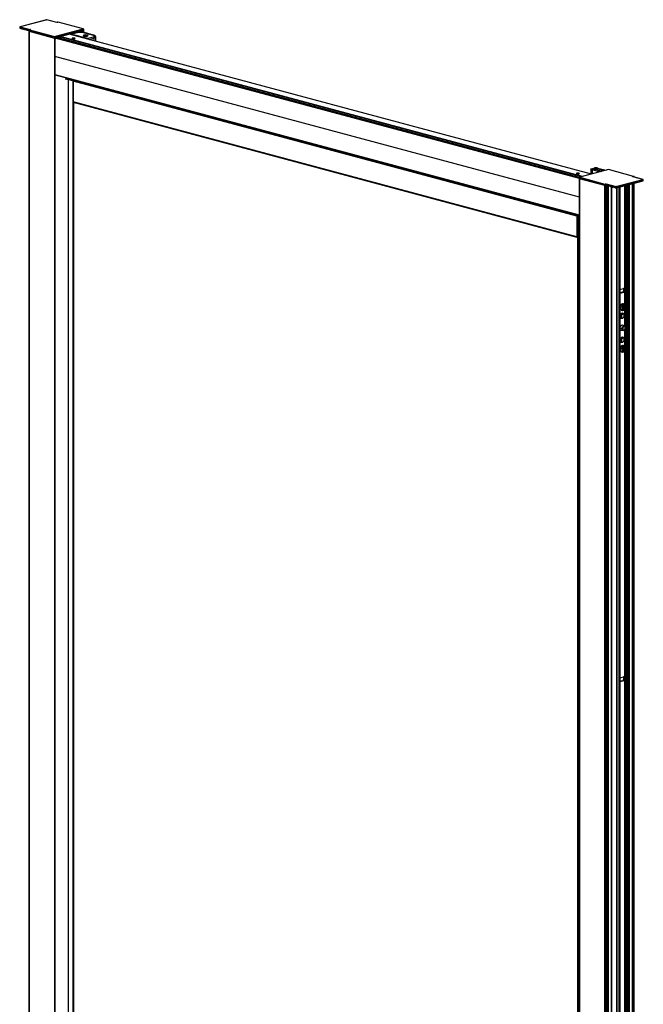
# Paper-space layout '_Dimetric' of a CAD drawing. Units: millimetres. Extents: x -2027 to -1378, y -1580 to 471.
# Drawn here: x -2027 to -1378, y -555 to 471 of the extents above; entities that cross this region are included whole.
import ezdxf

# ---------------------------------------------------------------- set-up
doc = ezdxf.new("R2010")
doc.units = ezdxf.units.MM

psp = doc.layouts.new('_Dimetric')

# ---------------------------------------------------------------- linework, layer by layer
at = {"color": 7, "linetype": 'Continuous', "lineweight": 25}
for p, q in [((-2027.2, 463.3), (-2027.2, 462.4)), ((-2027.1, 463.3), (-2027.1, 462.3)), ((-2017.3, 460.6), (-2027.1, 463.3)), ((-2027.1, 462.3), (-2026.2, 462.1)), ((-1999.2, 471.2), (-2026.8, 463.8)), ((-2026.8, 463.8), (-2026.6, 463.8)), ((-1999.1, 471.2), (-2026.6, 463.8)), ((-2026.6, 463.8), (-2016, 461)), ((-2025.2, 462.5), (-2026.1, 462.8)), ((-2026.1, 462.1), (-2026.1, 462.8)), ((-2026.1, 462.1), (-2025.2, 462.4)), ((-2026.1, 462.1), (-2025.2, 462.3)), ((-2025.2, 462.5), (-2025.2, 461.9)), ((-2025.1, 461.8), (-2024.8, 461.7)), ((-2023.8, 462.2), (-2024.7, 462.4)), ((-2024.7, 461.8), (-2024.7, 462.4)), ((-2024.7, 461.8), (-2023.8, 462)), ((-2024.7, 461.7), (-2023.8, 461.9)), ((-2023.8, 462.2), (-2023.8, 461.5)), ((-2023.3, 461.4), (-2023.2, 462)), ((-2023.3, 461.4), (-2022.4, 461.6)), ((-2022.4, 461.8), (-2023.2, 462)), ((-2022.4, 461.8), (-2022.4, 461.1)), ((-2021.9, 461), (-2021.8, 461.6)), ((-2021, 461.4), (-2021.8, 461.6)), ((-1999.2, 471.2), (-1999.1, 471.2)), ((-1988.5, 468.4), (-1999.1, 471.2)), ((-1988.5, 468.4), (-1999.1, 471.2)), ((-1999.1, 471.2), (-1999.1, 471.2)), ((-1990.9, 453.7), (-1961.2, 461.6)), ((-1987.7, 468.6), (-1988.5, 468.4)), ((-1987.6, 468.6), (-1988.5, 468.4)), ((-1961.2, 461.6), (-1987.2, 468.6)), ((-1961, 461.6), (-1987.1, 468.6)), ((-1961, 461.6), (-1961.2, 461.6)), ((-2023.7, 461.4), (-2023.3, 461.3)), ((-2023.3, 461.3), (-2022.4, 461.6)), ((-2022.3, 461), (-2021.9, 460.9)), ((-2021.9, 460.9), (-2021, 461.2)), ((-2021.9, 461), (-2021, 461.2)), ((-2021, 461.4), (-2020.9, 460.8)), ((-2020.9, 460.6), (-2020.5, 460.5)), ((-2020.5, 460.5), (-2019.6, 460.8)), ((-2019.6, 461), (-2020.4, 461.2)), ((-2020.4, 460.6), (-2020.4, 461.2)), ((-2020.4, 460.6), (-2019.6, 460.9)), ((-2019.6, 461), (-2019.5, 460.4)), ((-2019.5, 460.3), (-2019.1, 460.2)), ((-2019.1, 460.2), (-2018.1, 460.4)), ((-2018.1, 460.6), (-2019, 460.9)), ((-2019, 460.2), (-2019, 460.9)), ((-2019, 460.2), (-2018.1, 460.5)), ((-2018.1, 460.6), (-2018.1, 460)), ((-2018.1, 459.9), (-2017.7, 459.8)), ((-2017.7, 459.8), (-2017.6, 459.8)), ((-2017.7, 459.3), (-2017.7, -1419.4)), ((-2017.5, 460.5), (-2017.6, 460.5)), ((-2017.6, 459.9), (-2017.6, 460.5)), ((-2017.6, 460.2), (-2017.6, 459.2)), ((-2017.6, 459.9), (-2017.6, 459.9)), ((-2017.5, 459.1), (-1991.1, 452.1)), ((-2017.5, 459.1), (-2017.5, -1419.6)), ((-1991.1, 453), (-2017.3, 460.1)), ((-2017.3, 460.1), (-2017.3, 459.1)), ((-2016.3, 461), (-2017.1, 460.7)), ((-2016, 461), (-2017, 460.7)), ((-2017, 460.6), (-1990.9, 453.7)), ((-2016, 461), (-2016.3, 460.9)), ((-1991.1, 453), (-1991.1, -1426.6)), ((-1960.7, 461.1), (-1990.7, 453)), ((-1960.7, 460.1), (-1990.7, 452.1)), ((-1990.7, 453), (-1990.7, -1426.6)), ((-1444.2, 305.6), (-1990.4, 451.9)), ((-1444.2, 306), (-1990.2, 452.2)), ((-1444.2, 306.7), (-1988.8, 452.6)), ((-1444.2, 306.7), (-1988.7, 452.6)), ((-1985.3, 453.3), (-1985.5, 451.8)), ((-1444.2, 306.7), (-1985.5, 451.8)), ((-1441.6, 307.6), (-1985.3, 453.3)), ((-1440.9, 307.8), (-1985.1, 453.6)), ((-1431.5, 310.3), (-1975.7, 456.1)), ((-1431.4, 310.3), (-1975.6, 456.1)), ((-1975.3, 456.2), (-1975.3, 456)), ((-1975.2, 456), (-1975.2, 456.2)), ((-1975.2, 456.2), (-1975.2, 456)), ((-1975, 456.3), (-1975, 456)), ((-1967.7, 458), (-1974.1, 456.2)), ((-1973.9, 456.2), (-1967.5, 458)), ((-1956.1, 451.5), (-1973.9, 456.2)), ((-1970, 451.4), (-1970, 451.9)), ((-1962.3, 458.4), (-1967, 458.1)), ((-1967, 458), (-1962.3, 458.3)), ((-1966.5, 458.6), (-1966.5, 458.1)), ((-1966.4, 458.1), (-1966.4, 458.6)), ((-1966.1, 458.7), (-1966.1, 458.1)), ((-1962.2, 458.4), (-1962.3, 458.4)), ((-1962.3, 458.4), (-1962.3, 458.4)), ((-1962.3, 458.3), (-1950.7, 455.2)), ((-1950.4, 455.2), (-1962.2, 458.4)), ((-1960.7, 461.1), (-1960.7, 458)), ((-1960.5, 454.5), (-1960.7, 454.3)), ((-1960.6, 457.9), (-1960.6, 461.1)), ((-1960.3, 454.6), (-1960.3, 455.1)), ((-1956.4, 454.3), (-1956.6, 454.5)), ((-1950.7, 452.9), (-1956.1, 451.5)), ((-1954.9, 450.6), (-1950, 451.9)), ((-1950, 451.9), (-1950, 449.3)), ((-1948, 448.7), (-1948, 453.2)), ((-1444.2, 286.4), (-1990.7, 432.8)), ((-1444.2, 267.6), (-1990.4, 413.9)), ((-1990.2, 413.7), (-1444.2, 267.4)), ((-1979.8, 409.7), (-1976.8, 408.9)), ((-1979.6, 409.8), (-1976.6, 408.9)), ((-1976.8, 408.9), (-1971.7, 407.8)), ((-1976.8, 408.9), (-1976.8, -1388.3)), ((-1976.6, 408.9), (-1974.6, 409.5)), ((-1975, 409), (-1973.9, 409.3)), ((-1975, 409), (-1975, 408.8)), ((-1971.8, 408.1), (-1975, 408.8)), ((-1971.5, 408.2), (-1971.8, 408.1)), ((-1971.7, 407.8), (-1971.7, -1383.6)), ((-1446.9, 266.6), (-1971.6, 407.2)), ((-1971.6, 407.2), (-1971.6, 385.6)), ((-1969.3, 408.1), (-1971.4, 407.5)), ((-1446.7, 267), (-1971.4, 407.5)), ((-1970.4, 408), (-1971.2, 408.2)), ((-1971.1, 407.8), (-1970.4, 407.9)), ((-1971.1, 407.8), (-1971.1, 407.6)), ((-1970.9, 408.5), (-1970.9, 408.1)), ((-1970.4, 407.9), (-1970.4, 407.8)), ((-1970.3, 408.3), (-1970.3, 407.8)), ((-1970.3, 407.8), (-1970.3, 408)), ((-1970.2, 408.3), (-1970.2, 407.8)), ((-1905.3, 390.4), (-1905.3, 390.8)), ((-1902.7, 389.7), (-1905.3, 390.4)), ((-1446.9, 245), (-1971.6, 385.6)), ((-1971.4, 385.4), (-1446.8, 244.8)), ((-1971.1, 385.3), (-1971.1, -1358.4)), ((-1901, 389.8), (-1901, 389.7)), ((-1444.6, 310.6), (-1444.6, 311.2)), ((-1413.9, 315), (-1443.8, 307)), ((-1413.9, 315), (-1443.6, 307)), ((-1432.2, 315.7), (-1432.2, 310.5)), ((-1432.1, 315.6), (-1432.1, 310.5)), ((-1432.1, 315.5), (-1432.1, 310.5)), ((-1431.9, 315.9), (-1429.1, 316.7)), ((-1430.9, 315.2), (-1431.9, 315.5)), ((-1430.9, 315.2), (-1430.9, 315.2)), ((-1430.9, 315), (-1425.7, 313.6)), ((-1430.9, 315), (-1430.9, 310.5)), ((-1428, 316.4), (-1430.5, 315.7)), ((-1430.5, 315.6), (-1430.5, 315.7)), ((-1430.5, 315.6), (-1430, 315.5)), ((-1429.7, 315.3), (-1430.5, 315.1)), ((-1430, 315.3), (-1430.2, 315.2)), ((-1430.2, 315.2), (-1430.2, 315.2)), ((-1428.2, 315.6), (-1430.1, 315.1)), ((-1430.1, 315.1), (-1430.1, 314.9)), ((-1430.1, 314.9), (-1426, 313.8)), ((-1429.7, 315.3), (-1430, 315.4)), ((-1430, 315.4), (-1429.5, 315.4)), ((-1430, 315.2), (-1430, 315.3)), ((-1426.4, 316.2), (-1429.5, 315.4)), ((-1428.2, 315.6), (-1428.2, 314.4)), ((-1428, 315.8), (-1428, 316.4)), ((-1423.4, 314.5), (-1427.5, 315.6)), ((-1427.5, 315.6), (-1427.5, 314.2)), ((-1417.3, 314.1), (-1425.9, 316.4)), ((-1425.9, 316.2), (-1425.9, 316.4)), ((-1425.6, 316.1), (-1425.9, 316.2)), ((-1425.7, 313.6), (-1425.7, 311.9)), ((-1425.2, 316.2), (-1425.6, 316.1)), ((-1424.6, 313.9), (-1425.4, 313.7)), ((-1425.3, 313.8), (-1423.4, 314.3)), ((-1425, 313.7), (-1425, 313.6)), ((-1424.9, 313.8), (-1424.7, 313.9)), ((-1422, 312.9), (-1424.9, 313.6)), ((-1424.9, 313.6), (-1424.9, 313.6)), ((-1424.8, 316.7), (-1416.3, 314.4)), ((-1424.3, 313.9), (-1424.6, 313.9)), ((-1424.6, 313.9), (-1424.6, 313.9)), ((-1421.2, 314.8), (-1424.3, 314)), ((-1424.3, 313.9), (-1424.3, 314)), ((-1424.3, 314), (-1424.3, 313.9)), ((-1424, 313.9), (-1421.1, 313.1)), ((-1423.7, 313.3), (-1423.7, 312.4)), ((-1423.4, 314.5), (-1423.4, 314.3)), ((-1421.6, 315.1), (-1421.2, 315.1)), ((-1421.2, 315), (-1421.6, 315.1)), ((-1421.2, 315.1), (-1421.2, 315)), ((-1421.2, 314.8), (-1421.2, 313.1)), ((-1421.1, 313.1), (-1421.1, 314.9)), ((-1387.8, 308), (-1413.9, 315)), ((-1413.9, 315), (-1413.8, 315)), ((-1387.7, 308), (-1413.8, 315)), ((-1388.8, 307.7), (-1387.8, 307.9)), ((-1444.2, 306.5), (-1444.2, -1573.1)), ((-1417.9, 299.5), (-1444.1, 306.5)), ((-1444.1, -1573.2), (-1444.1, 306.5)), ((-1417.8, 298.5), (-1444.1, 305.5)), ((-1443.6, 307), (-1443.8, 307)), ((-1443.6, 307), (-1417.6, 300)), ((-1417.9, 298.5), (-1417.9, 299.5)), ((-1417.8, -1580.2), (-1417.8, 298.5)), ((-1417.2, 300), (-1416.3, 300.3)), ((-1416.3, 299.6), (-1416.9, 299.5)), ((-1416.9, 299.5), (-1416.9, 298.5)), ((-1416.9, 298.5), (-1415.4, 298.9)), ((-1416.5, -1580.1), (-1416.5, 298.6)), ((-1416.3, 300.3), (-1405.7, 297.5)), ((-1405.9, 296.8), (-1416.3, 299.6)), ((-1416.3, 299.6), (-1416.3, 299.4)), ((-1415.4, 299.2), (-1416.3, 299.4)), ((-1416.3, -1580), (-1416.3, 298.6)), ((-1415.5, 298.8), (-1415.9, 298.7)), ((-1415.9, -1580), (-1415.9, 298.7)), ((-1415.5, -1579.9), (-1415.5, 298.8)), ((-1415.4, 299.2), (-1415.4, 298.5)), ((-1415.4, -1579.9), (-1415.4, 298.8)), ((-1415.3, 298.4), (-1414.9, 298.3)), ((-1415.3, -1579.6), (-1415.3, 298.4)), ((-1415.2, -1579.5), (-1415.2, 298.4)), ((-1414.9, 298.4), (-1414.8, 299)), ((-1414.9, 298.3), (-1414, 298.6)), ((-1414.9, 298.4), (-1414, 298.6)), ((-1414, 298.8), (-1414.8, 299)), ((-1414, 298.8), (-1414, 298.1)), ((-1413.9, 298), (-1413.5, 297.9)), ((-1413.9, -1579.7), (-1413.9, 298)), ((-1413.5, 298), (-1413.4, 298.6)), ((-1413.5, 297.9), (-1412.6, 298.2)), ((-1413.5, 298), (-1412.6, 298.2)), ((-1412.6, 298.4), (-1413.4, 298.6)), ((-1412.6, 298.4), (-1412.6, 297.8)), ((-1412.5, 297.7), (-1412.1, 297.6)), ((-1412.1, 297.6), (-1411.2, 297.8)), ((-1411.2, 298), (-1412, 298.3)), ((-1412, 297.6), (-1412, 298.3)), ((-1412, 297.6), (-1411.2, 297.9)), ((-1411.2, 298), (-1411.1, 297.4)), ((-1409.8, 297.6), (-1410.6, 297.9)), ((-1410.6, 297.2), (-1410.6, 297.9)), ((-1410.6, 297.2), (-1409.7, 297.5)), ((-1409.8, 297.6), (-1409.7, 297)), ((-1408.3, 297.3), (-1409.2, 297.5)), ((-1409.2, 296.9), (-1409.2, 297.5)), ((-1405.7, 297.5), (-1378.1, 304.8)), ((-1377.7, 304.3), (-1405.4, 296.8)), ((-1405.4, 295.9), (-1377.7, 303.3)), ((-1396.9, 190.5), (-1396.9, 298.2)), ((-1396.5, 174), (-1396.5, 298.3)), ((-1395, -1574), (-1395, 298.7)), ((-1394.6, -1574), (-1394.6, 298.8)), ((-1393.4, -1573.7), (-1393.4, 299.1)), ((-1393.3, -1573.6), (-1393.3, 299.1)), ((-1392, -1573.8), (-1392, 299.5)), ((-1378.1, 304.8), (-1388.8, 307.7)), ((-1388.8, 307.7), (-1388.5, 307.6)), ((-1388.8, -1573.5), (-1388.8, 300.3)), ((-1378, 304.8), (-1388.5, 307.6)), ((-1388.5, -1572.7), (-1388.5, 300.4)), ((-1388.1, -1572.6), (-1388.1, 300.5)), ((-1388, -1572.5), (-1388, 300.5)), ((-1387.2, 307.3), (-1387.2, 307.5)), ((-1387.1, -1572.2), (-1387.1, 300.8)), ((-1377.7, 303.3), (-1377.7, 304.3)), ((-1377.6, 303.4), (-1377.6, 304.3)), ((-1411.1, 297.3), (-1410.7, 297.2)), ((-1410.7, 297.2), (-1409.7, 297.4)), ((-1410.7, -1579.3), (-1410.7, 297.2)), ((-1410.6, -1578.3), (-1410.6, 297.2)), ((-1410.5, -1578.3), (-1410.5, 297.2)), ((-1409.7, 296.9), (-1409.3, 296.8)), ((-1409.3, 296.8), (-1408.3, 297)), ((-1409.2, 296.9), (-1408.3, 297.1)), ((-1408.3, 297.3), (-1408.3, 296.6)), ((-1408.2, 296.5), (-1407.9, 296.4)), ((-1406.9, 296.9), (-1407.8, 297.1)), ((-1407.8, 296.5), (-1407.8, 297.1)), ((-1407.8, 296.4), (-1406.9, 296.7)), ((-1407.8, 296.5), (-1406.9, 296.7)), ((-1406.9, 296.9), (-1406.9, 296.2)), ((-1406.8, 296.1), (-1405.9, 295.9)), ((-1405.9, 295.9), (-1405.9, 296.8)), ((-1405.4, 296.8), (-1405.4, 295.9)), ((-1405.1, -1575.8), (-1405.1, 296)), ((-1404.7, -1575.8), (-1404.7, 296.1)), ((-1402.6, -1576.4), (-1402.6, 296.6)), ((-1402.2, -1576.4), (-1402.2, 296.7)), ((-1401.8, -1576.3), (-1401.8, 296.9)), ((-1401.7, -1576.2), (-1401.7, 296.9)), ((-1508.7, 284.1), (-1508.7, 284.5)), ((-1506, 283.4), (-1508.7, 284.1)), ((-1504.3, 283.5), (-1504.3, 283.4)), ((-1444.6, 267.5), (-1446.7, 267)), ((-1446.2, 266.9), (-1446.2, -1521.3)), ((-1445.7, 267.1), (-1445.9, 267.1)), ((-1445.9, 266.7), (-1444.2, 266.3)), ((-1445.9, 266.7), (-1445.9, -1521.4)), ((-1444.7, 267), (-1445.3, 267.1)), ((-1444.6, 266.8), (-1444.6, 266.9)), ((-1444.6, 266.9), (-1444.6, 266.8)), ((-1444.2, 266.7), (-1444.5, 266.8)), ((-1444.3, 266.9), (-1444.3, 267.3)), ((-1444.2, 266.9), (-1444.3, 266.9)), ((-1446.9, 266.6), (-1446.9, 245)), ((-1446.7, 244.8), (-1446.2, 244.9)), ((-1399.4, 187.2), (-1401.7, 186.6)), ((-1400.8, 186.3), (-1401.7, 186.5)), ((-1400.8, 190.6), (-1398.3, 191.3)), ((-1398.3, 186.9), (-1400.8, 186.3)), ((-1398.3, 186.9), (-1399.4, 187.2)), ((-1396.6, 189.5), (-1397.8, 189.8)), ((-1396.9, 174.5), (-1396.9, 188.5)), ((-1397.7, 175), (-1398.3, 175.1)), ((-1401.4, 172.4), (-1400.9, 172.3)), ((-1400.9, 172.3), (-1399.5, 171.9)), ((-1400.1, 168.5), (-1399.5, 168.4)), ((-1398.6, 165.1), (-1400, 165.5)), ((-1399.7, 165.4), (-1399.8, 165.6)), ((-1399.7, 165.6), (-1399.6, 165.5)), ((-1399.6, 165.4), (-1399.6, 165.5)), ((-1399.6, 165.4), (-1399.6, 165.5)), ((-1399.1, 172.3), (-1399.3, 171.4)), ((-1399.3, 171.4), (-1398.3, 171.1)), ((-1399.3, 171.4), (-1399, 171.3)), ((-1398.1, 172), (-1399.1, 172.3)), ((-1399, 171.3), (-1398.3, 171.1)), ((-1398.3, 171.1), (-1398.7, 169.6)), ((-1398.7, 169.6), (-1398.1, 169.5)), ((-1398.7, 169.6), (-1398.1, 169.5)), ((-1398.4, 171.2), (-1397.4, 170.9)), ((-1398.4, 171.2), (-1398.4, 171.2)), ((-1398.4, 171.2), (-1397.7, 171)), ((-1397.7, 173.5), (-1398.1, 172)), ((-1398.1, 172), (-1397.5, 171.8)), ((-1398.1, 169.5), (-1397.7, 171)), ((-1397.1, 173.3), (-1397.7, 173.5)), ((-1397.7, 171), (-1396.7, 170.7)), ((-1397.5, 171.8), (-1397.1, 173.3)), ((-1396.5, 171.6), (-1397.5, 171.8)), ((-1397.4, 170.9), (-1397.2, 171.8)), ((-1397.4, 170.9), (-1396.7, 170.7)), ((-1396.9, 151.9), (-1396.9, 169.4)), ((-1396.7, 170.7), (-1396.5, 171.6)), ((-1396.5, 151.2), (-1396.5, 170.1)), ((-1401.7, 162.4), (-1401, 162.2)), ((-1401.3, 160.6), (-1399.9, 160.3)), ((-1401.2, 160.5), (-1401, 160.6)), ((-1400.9, 160.5), (-1401.1, 160.4)), ((-1400.3, 162.2), (-1401, 162.2)), ((-1397.9, 161.4), (-1397.8, 161.6)), ((-1397.4, 163.3), (-1397.5, 162.7)), ((-1397.4, 163.3), (-1397.5, 163.3)), ((-1397.5, 163), (-1397.5, 163.2)), ((-1401.7, 149.9), (-1399.7, 149.4)), ((-1401.3, 148.2), (-1398.6, 147.5)), ((-1397.4, 152.2), (-1400.1, 152.9)), ((-1399.6, 152.7), (-1399.8, 153)), ((-1399.7, 153.1), (-1399.6, 152.9)), ((-1399, 149.4), (-1399.7, 149.4)), ((-1399.6, 152.8), (-1399.6, 152.9)), ((-1396.9, 131.1), (-1396.9, 148.4)), ((-1396.8, 148.6), (-1396.7, 148.8)), ((-1396.5, 130.6), (-1396.5, 149.2)), ((-1396.3, 150.1), (-1396.3, 150.3)), ((-1401.7, 137.3), (-1401, 137.2)), ((-1401.3, 135.6), (-1399.9, 135.2)), ((-1401.2, 135.4), (-1401, 135.5)), ((-1400.9, 135.5), (-1401.1, 135.4)), ((-1400.3, 137.2), (-1401, 137.2)), ((-1398.6, 140), (-1400, 140.4)), ((-1399.7, 140.4), (-1399.8, 140.5)), ((-1399.7, 140.5), (-1399.6, 140.4)), ((-1399.6, 140.3), (-1399.6, 140.4)), ((-1399.6, 140.3), (-1399.6, 140.4)), ((-1397.9, 136.3), (-1397.8, 136.5)), ((-1397.4, 138.3), (-1397.5, 137.7)), ((-1397.4, 138.3), (-1397.5, 138.3)), ((-1397.5, 137.9), (-1397.5, 138.1)), ((-1401.4, 129.1), (-1400.9, 128.9)), ((-1400.9, 128.9), (-1399.5, 128.5)), ((-1400.1, 125.2), (-1399.5, 125)), ((-1399.1, 128.9), (-1399.3, 128)), ((-1399.3, 128), (-1398.3, 127.8)), ((-1399.3, 128), (-1399, 128)), ((-1398.1, 128.6), (-1399.1, 128.9)), ((-1399, 128), (-1398.3, 127.8)), ((-1398.3, 127.8), (-1398.7, 126.3)), ((-1398.7, 126.3), (-1398.1, 126.1)), ((-1398.7, 126.3), (-1398.1, 126.1)), ((-1398.4, 127.8), (-1397.4, 127.5)), ((-1398.4, 127.8), (-1398.4, 127.8)), ((-1398.4, 127.8), (-1397.7, 127.6)), ((-1397.7, 131.6), (-1398.3, 131.8)), ((-1397.7, 130.1), (-1398.1, 128.6)), ((-1398.1, 128.6), (-1397.5, 128.5)), ((-1398.1, 126.1), (-1397.7, 127.6)), ((-1397.1, 130), (-1397.7, 130.1)), ((-1397.7, 127.6), (-1396.7, 127.4)), ((-1397.5, 128.5), (-1397.1, 130)), ((-1396.5, 128.2), (-1397.5, 128.5)), ((-1397.4, 127.5), (-1397.2, 128.4)), ((-1397.4, 127.5), (-1396.7, 127.4)), ((-1396.9, -214.2), (-1396.9, 126)), ((-1396.7, 127.4), (-1396.5, 128.2)), ((-1396.5, -611.2), (-1396.5, 126.7)), ((-1400.8, -214), (-1398.3, -213.4)), ((-1396.6, -215.1), (-1397.8, -214.8)), ((-1399.4, -217.4), (-1401.7, -218)), ((-1400.8, -218.4), (-1401.7, -218.1)), ((-1398.3, -217.7), (-1400.8, -218.4)), ((-1398.3, -217.7), (-1399.4, -217.4)), ((-1396.9, -610.7), (-1396.9, -216.1))]:
    psp.add_line(p, q, dxfattribs=at)
at = {"color": 7, "linetype": 'Continuous', "lineweight": 25, "flags": 128}
for points in [[(-2027.1, 463.3), (-2027.2, 463.3), (-2027.2, 463.3), (-2027.2, 463.3), (-2027.2, 463.3), (-2027.2, 463.3)], [(-2027.1, 462.3), (-2027.2, 462.3), (-2027.2, 462.3), (-2027.2, 462.4), (-2027.2, 462.4)], [(-2026.2, 462.1), (-2026.2, 462.1), (-2026.1, 462.1), (-2026.1, 462.1), (-2026.1, 462.1), (-2026.1, 462.1), (-2026.1, 462.1), (-2026.1, 462.1), (-2026.1, 462.1)], [(-2024.8, 461.7), (-2024.7, 461.7), (-2024.7, 461.7), (-2024.7, 461.7), (-2024.7, 461.7), (-2024.7, 461.7), (-2024.7, 461.7), (-2024.7, 461.7), (-2024.7, 461.8)], [(-1987.7, 468.6), (-1987.6, 468.6), (-1987.6, 468.6)], [(-1987.1, 468.6), (-1987.1, 468.6), (-1987.2, 468.6)], [(-2023.3, 461.3), (-2023.3, 461.3), (-2023.3, 461.3), (-2023.3, 461.3), (-2023.3, 461.3), (-2023.3, 461.3), (-2023.3, 461.3), (-2023.3, 461.4), (-2023.3, 461.4)], [(-2021.9, 460.9), (-2021.9, 460.9), (-2021.9, 460.9), (-2021.9, 460.9), (-2021.9, 460.9), (-2021.9, 461), (-2021.9, 461), (-2021.9, 461), (-2021.9, 461)], [(-2020.5, 460.5), (-2020.5, 460.5), (-2020.5, 460.5), (-2020.5, 460.6), (-2020.5, 460.6), (-2020.5, 460.6), (-2020.4, 460.6), (-2020.4, 460.6), (-2020.4, 460.6)], [(-2019.1, 460.2), (-2019.1, 460.2), (-2019.1, 460.2), (-2019.1, 460.2), (-2019, 460.2), (-2019, 460.2), (-2019, 460.2), (-2019, 460.2), (-2019, 460.2)], [(-2017.7, 459.8), (-2017.7, 459.8), (-2017.7, 459.8), (-2017.6, 459.8), (-2017.6, 459.8), (-2017.6, 459.8), (-2017.6, 459.8), (-2017.6, 459.8), (-2017.6, 459.9)], [(-2017.6, 459.4), (-2017.6, 459.3), (-2017.7, 459.3), (-2017.6, 459.2), (-2017.5, 459.1)], [(-2017.3, 460.1), (-2017.4, 460.1), (-2017.5, 460.1), (-2017.5, 460.2), (-2017.6, 460.2), (-2017.6, 460.2)], [(-2017.3, 459.1), (-2017.4, 459.1), (-2017.5, 459.2), (-2017.5, 459.2), (-2017.6, 459.2)], [(-2017.1, 460.7), (-2017.1, 460.7), (-2017.2, 460.7)], [(-2017, 460.7), (-2017, 460.7), (-2017, 460.7), (-2017.1, 460.7), (-2017.1, 460.7), (-2017.1, 460.7), (-2017, 460.7), (-2017, 460.6), (-2017, 460.6)], [(-2017, 460.7), (-2017.1, 460.7), (-2017.1, 460.7)], [(-1988.7, 452.6), (-1988.8, 452.6), (-1988.8, 452.6)], [(-1985.5, 451.8), (-1985.5, 451.7), (-1985.5, 451.7)], [(-1975.6, 456.1), (-1975.6, 456.1), (-1975.7, 456.1)], [(-1974.1, 456.2), (-1974, 456.2), (-1973.9, 456.2)], [(-1970, 451.9), (-1970.5, 452), (-1971.1, 452.1), (-1971.7, 452), (-1972.1, 451.9), (-1972.5, 451.8), (-1972.6, 451.6), (-1972.5, 451.5), (-1972.1, 451.4)], [(-1972.1, 451.4), (-1971.7, 451.3), (-1971.1, 451.2), (-1970.5, 451.3), (-1970, 451.4), (-1969.7, 451.5), (-1969.6, 451.6), (-1969.7, 451.8), (-1970, 451.9)], [(-1967.5, 458), (-1967.6, 458), (-1967.7, 458)], [(-1967, 458.1), (-1967, 458.1), (-1967, 458)], [(-1960.3, 455.1), (-1960.8, 454.9), (-1961, 454.6), (-1960.8, 454.4), (-1960.3, 454.2), (-1959.5, 454), (-1958.5, 454), (-1957.6, 454), (-1956.8, 454.2)], [(-1960.6, 461.1), (-1960.6, 461.1), (-1960.6, 461.1), (-1960.6, 461.1), (-1960.6, 461.1), (-1960.7, 461.1)], [(-1960.6, 460.2), (-1960.6, 460.2), (-1960.6, 460.2), (-1960.6, 460.1), (-1960.7, 460.1)], [(-1960.7, 460.1), (-1960.6, 460.1), (-1960.6, 460.2), (-1960.6, 460.2), (-1960.6, 460.2)], [(-1960.5, 454.2), (-1960.5, 454.3), (-1960.4, 454.5), (-1959.9, 454.7)], [(-1956.8, 454.2), (-1956.2, 454.4), (-1956, 454.6), (-1956.2, 454.9), (-1956.8, 455.1), (-1957.6, 455.2), (-1958.5, 455.3), (-1959.5, 455.2), (-1960.3, 455.1)], [(-1959.9, 454.7), (-1959.3, 454.8), (-1958.5, 454.9), (-1957.8, 454.8), (-1957.1, 454.7), (-1956.7, 454.5), (-1956.5, 454.3), (-1956.6, 454.2)], [(-1950.7, 455.2), (-1949.9, 455), (-1949.4, 454.7), (-1949, 454.4), (-1948.9, 454.1), (-1949, 453.7), (-1949.4, 453.4), (-1949.9, 453.2), (-1950.7, 452.9)], [(-1950.4, 455.2), (-1950.6, 455.2), (-1950.7, 455.2)], [(-1950, 451.9), (-1949.2, 452.2), (-1948.5, 452.5), (-1948.1, 452.8), (-1948, 453.2)], [(-1975, 408.8), (-1975.1, 408.8), (-1975.1, 408.9), (-1975.1, 408.9), (-1975.2, 408.9), (-1975.2, 408.9), (-1975.1, 409), (-1975.1, 409), (-1975, 409)], [(-1970.4, 407.9), (-1970.4, 408), (-1970.3, 408), (-1970.3, 408), (-1970.3, 408), (-1970.3, 408), (-1970.3, 408), (-1970.4, 408), (-1970.4, 408)], [(-1905.5, 391), (-1905.7, 390.9), (-1905.8, 390.7), (-1905.8, 390.6), (-1905.7, 390.5), (-1905.6, 390.3), (-1905.4, 390.2), (-1905.1, 390.1), (-1904.7, 390)], [(-1444.6, 311.2), (-1445.1, 311.3), (-1445.7, 311.3), (-1446.3, 311.3), (-1446.8, 311.2), (-1447.1, 311), (-1447.2, 310.9), (-1447.1, 310.7), (-1446.8, 310.6)], [(-1446.8, 310.6), (-1446.3, 310.5), (-1445.7, 310.5), (-1445.1, 310.5), (-1444.6, 310.6), (-1444.3, 310.7), (-1444.2, 310.9), (-1444.3, 311), (-1444.6, 311.2)], [(-1431.9, 315.5), (-1432.1, 315.6), (-1432.1, 315.6), (-1432.2, 315.7), (-1432.2, 315.7), (-1432.2, 315.8), (-1432.1, 315.8), (-1432.1, 315.9), (-1431.9, 315.9)], [(-1431.7, 315.6), (-1431.7, 315.6), (-1431.8, 315.6), (-1431.9, 315.6), (-1432, 315.6), (-1432, 315.6), (-1432.1, 315.6), (-1432.1, 315.6), (-1432.1, 315.5)], [(-1430.5, 315.7), (-1430.6, 315.7), (-1430.6, 315.7), (-1430.6, 315.7), (-1430.6, 315.7), (-1430.6, 315.6), (-1430.6, 315.6), (-1430.6, 315.6), (-1430.5, 315.6)], [(-1430.1, 315.1), (-1430.2, 315.1), (-1430.2, 315.1), (-1430.3, 315.1), (-1430.3, 315), (-1430.3, 315), (-1430.2, 315), (-1430.2, 315), (-1430.1, 314.9)], [(-1430, 315.5), (-1430, 315.5), (-1429.9, 315.4), (-1429.9, 315.4), (-1429.9, 315.4), (-1429.9, 315.4), (-1429.9, 315.3), (-1430, 315.3), (-1430, 315.3)], [(-1424.9, 313.6), (-1424.9, 313.7), (-1425, 313.7), (-1425, 313.7), (-1425, 313.7), (-1425, 313.8), (-1425, 313.8), (-1424.9, 313.8), (-1424.9, 313.8)], [(-1423.7, 313.3), (-1423.7, 313.3), (-1423.6, 313.3), (-1423.5, 313.3), (-1423.5, 313.3), (-1423.4, 313.4), (-1423.4, 313.4), (-1423.4, 313.4), (-1423.5, 313.4)], [(-1423.4, 314.3), (-1423.3, 314.4), (-1423.3, 314.4), (-1423.3, 314.4), (-1423.3, 314.4), (-1423.3, 314.5), (-1423.3, 314.5), (-1423.3, 314.5), (-1423.4, 314.5)], [(-1421.2, 314.8), (-1421.2, 314.9), (-1421.1, 314.9), (-1421.1, 314.9), (-1421.1, 314.9), (-1421.1, 314.9), (-1421.1, 314.9), (-1421.2, 314.9), (-1421.2, 315)], [(-1387.8, 307.9), (-1387.8, 307.9), (-1387.7, 307.9), (-1387.7, 308), (-1387.7, 308), (-1387.7, 308), (-1387.7, 308), (-1387.8, 308), (-1387.8, 308)], [(-1387.8, 308), (-1387.7, 308), (-1387.7, 308)], [(-1387.7, 308), (-1387.7, 308), (-1387.6, 308)], [(-1444.1, 306.5), (-1444.2, 306.5), (-1444.2, 306.5), (-1444.2, 306.5), (-1444.2, 306.5), (-1444.2, 306.5)], [(-1444.1, 305.5), (-1444.2, 305.5), (-1444.2, 305.5), (-1444.2, 305.6), (-1444.2, 305.6)], [(-1444.1, 305.5), (-1444.2, 305.5), (-1444.2, 305.5), (-1444.2, 305.6), (-1444.2, 305.6)], [(-1414.9, 298.3), (-1414.9, 298.3), (-1414.9, 298.3), (-1414.9, 298.3), (-1414.9, 298.3), (-1414.9, 298.3), (-1414.9, 298.4), (-1414.9, 298.4), (-1414.9, 298.4)], [(-1413.5, 297.9), (-1413.5, 297.9), (-1413.5, 297.9), (-1413.5, 297.9), (-1413.5, 297.9), (-1413.5, 298), (-1413.5, 298), (-1413.5, 298), (-1413.5, 298)], [(-1412.1, 297.6), (-1412.1, 297.6), (-1412.1, 297.6), (-1412.1, 297.6), (-1412.1, 297.6), (-1412.1, 297.6), (-1412.1, 297.6), (-1412, 297.6), (-1412, 297.6)], [(-1387.2, 307.5), (-1387.2, 307.5), (-1387.3, 307.4), (-1387.4, 307.4), (-1387.4, 307.4)], [(-1377.6, 304.3), (-1377.6, 304.3), (-1377.6, 304.3), (-1377.6, 304.3), (-1377.6, 304.3), (-1377.7, 304.3)], [(-1377.6, 303.4), (-1377.6, 303.4), (-1377.6, 303.4), (-1377.6, 303.3), (-1377.7, 303.3)], [(-1410.7, 297.2), (-1410.7, 297.2), (-1410.7, 297.2), (-1410.7, 297.2), (-1410.7, 297.2), (-1410.6, 297.2), (-1410.6, 297.2), (-1410.6, 297.2), (-1410.6, 297.2)], [(-1409.3, 296.8), (-1409.3, 296.8), (-1409.3, 296.8), (-1409.3, 296.8), (-1409.2, 296.8), (-1409.2, 296.8), (-1409.2, 296.8), (-1409.2, 296.9), (-1409.2, 296.9)], [(-1407.9, 296.4), (-1407.9, 296.4), (-1407.8, 296.4), (-1407.8, 296.4), (-1407.8, 296.4), (-1407.8, 296.4), (-1407.8, 296.5), (-1407.8, 296.5), (-1407.8, 296.5)], [(-1508.8, 284.7), (-1509, 284.6), (-1509.1, 284.5), (-1509.1, 284.3), (-1509, 284.2), (-1508.9, 284), (-1508.7, 283.9), (-1508.4, 283.8), (-1508.1, 283.7)], [(-1445.9, 267.1), (-1446, 267), (-1446.1, 267), (-1446.1, 267), (-1446.2, 266.9), (-1446.1, 266.8), (-1446.1, 266.8), (-1446, 266.8), (-1445.9, 266.7)], [(-1444.6, 266.9), (-1444.6, 266.9), (-1444.6, 266.9), (-1444.6, 266.9), (-1444.6, 266.9), (-1444.6, 266.9), (-1444.6, 266.9), (-1444.6, 266.9), (-1444.7, 267)], [(-1444.5, 266.8), (-1444.5, 266.8), (-1444.6, 266.8), (-1444.6, 266.8), (-1444.6, 266.8), (-1444.6, 266.8), (-1444.6, 266.9), (-1444.6, 266.9), (-1444.6, 266.9)], [(-1446.9, 245), (-1446.9, 245), (-1446.9, 244.9), (-1446.9, 244.9), (-1446.8, 244.8), (-1446.8, 244.8), (-1446.8, 244.8), (-1446.7, 244.8), (-1446.7, 244.8)], [(-1401.7, 190), (-1401.4, 190.3), (-1400.8, 190.6)], [(-1400.8, 186.3), (-1401.4, 186.3), (-1401.7, 186.4)], [(-1398.3, 175.1), (-1398.7, 175.2), (-1399.6, 175), (-1400.3, 174.4), (-1401, 173.5), (-1401.4, 172.4)], [(-1400.9, 172.3), (-1400.4, 173.3), (-1399.8, 174.2), (-1399, 174.8), (-1398.2, 175), (-1397.8, 175)], [(-1401.7, 162.2), (-1401.5, 163.2), (-1401.2, 164.2), (-1400.6, 165), (-1399.9, 165.5), (-1399.2, 165.7), (-1398.5, 165.6), (-1397.9, 165.1), (-1397.5, 164.3), (-1397.4, 163.3)], [(-1401.4, 172.4), (-1401.6, 171.3), (-1401.5, 170.2), (-1401.1, 169.3), (-1400.4, 168.7), (-1400.1, 168.5)], [(-1399.5, 168.4), (-1399.9, 168.5), (-1400.5, 169.1), (-1400.9, 170), (-1401, 171.1), (-1400.9, 172.3)], [(-1401, 162.2), (-1400.9, 163.2), (-1400.5, 164.1), (-1399.9, 164.7), (-1399.2, 165.1), (-1398.5, 165.1), (-1398, 164.7), (-1397.6, 164), (-1397.5, 163.2)], [(-1397.5, 163), (-1397.6, 163.7), (-1397.9, 164.2), (-1398.3, 164.5), (-1398.9, 164.5), (-1399.4, 164.2), (-1399.9, 163.7), (-1400.2, 163), (-1400.3, 162.2)], [(-1399.5, 171.9), (-1399.6, 171), (-1399.5, 170.1), (-1399.1, 169.5), (-1398.5, 169.2), (-1397.9, 169.2), (-1397.2, 169.6), (-1396.7, 170.2), (-1396.3, 171.1)], [(-1396.3, 171.1), (-1396.2, 172), (-1396.4, 172.8), (-1396.7, 173.5), (-1397.3, 173.8), (-1397.9, 173.8), (-1398.6, 173.4), (-1399.1, 172.8), (-1399.5, 171.9)], [(-1397.7, 161.8), (-1397.9, 161.3), (-1398.5, 160.5), (-1399.2, 160), (-1399.9, 159.8), (-1400.6, 160), (-1401.2, 160.5), (-1401.5, 161.2), (-1401.7, 162.2)], [(-1397.9, 161.4), (-1398, 161.3), (-1398.5, 160.6), (-1399.2, 160.3), (-1399.9, 160.3), (-1400.5, 160.6), (-1400.9, 161.3), (-1401, 162.2)], [(-1400.3, 162.2), (-1400.2, 161.5), (-1399.9, 161), (-1399.4, 160.7), (-1398.9, 160.7), (-1398.3, 161), (-1397.9, 161.5), (-1397.6, 162.2), (-1397.5, 163)], [(-1401.7, 149.7), (-1401.5, 150.7), (-1401.2, 151.7), (-1400.6, 152.5), (-1399.9, 153), (-1399.2, 153.2), (-1398.5, 153), (-1397.9, 152.5), (-1397.7, 152.2)], [(-1399, 147.6), (-1399.2, 147.5), (-1399.9, 147.3), (-1400.6, 147.5), (-1401.2, 148), (-1401.5, 148.7), (-1401.7, 149.7)], [(-1401.2, 148), (-1400.9, 148.1), (-1400.9, 148.1)], [(-1400.7, 148.1), (-1400.8, 148), (-1401.1, 147.9)], [(-1399.7, 149.4), (-1399.6, 150.3), (-1399.2, 151.2), (-1398.7, 151.8), (-1398, 152.1), (-1397.4, 152.1), (-1396.8, 151.8), (-1396.4, 151.1), (-1396.3, 150.3)], [(-1396.8, 148.6), (-1396.8, 148.5), (-1397.4, 147.9), (-1398, 147.5), (-1398.7, 147.5), (-1399.2, 147.9), (-1399.6, 148.5), (-1399.7, 149.4)], [(-1396.3, 150.1), (-1396.4, 150.8), (-1396.7, 151.3), (-1397.1, 151.6), (-1397.7, 151.6), (-1398.2, 151.3), (-1398.6, 150.8), (-1398.9, 150.1), (-1399, 149.4)], [(-1399, 149.4), (-1398.9, 148.7), (-1398.6, 148.2), (-1398.2, 147.9), (-1397.7, 147.9), (-1397.1, 148.2), (-1396.7, 148.7), (-1396.4, 149.4), (-1396.3, 150.1)], [(-1401.7, 137.2), (-1401.5, 138.2), (-1401.2, 139.1), (-1400.6, 139.9), (-1399.9, 140.5), (-1399.2, 140.7), (-1398.5, 140.5), (-1397.9, 140), (-1397.5, 139.2), (-1397.4, 138.3)], [(-1397.7, 136.7), (-1397.9, 136.3), (-1398.5, 135.5), (-1399.2, 135), (-1399.9, 134.8), (-1400.6, 134.9), (-1401.2, 135.4), (-1401.5, 136.2), (-1401.7, 137.2)], [(-1401, 137.2), (-1400.9, 138.1), (-1400.5, 139), (-1399.9, 139.7), (-1399.2, 140), (-1398.5, 140), (-1398, 139.7), (-1397.6, 139), (-1397.5, 138.1)], [(-1397.9, 136.3), (-1398, 136.3), (-1398.5, 135.6), (-1399.2, 135.2), (-1399.9, 135.2), (-1400.5, 135.6), (-1400.9, 136.3), (-1401, 137.2)], [(-1397.5, 137.9), (-1397.6, 138.6), (-1397.9, 139.2), (-1398.3, 139.5), (-1398.9, 139.5), (-1399.4, 139.2), (-1399.9, 138.6), (-1400.2, 137.9), (-1400.3, 137.2)], [(-1400.3, 137.2), (-1400.2, 136.5), (-1399.9, 135.9), (-1399.4, 135.6), (-1398.9, 135.6), (-1398.3, 135.9), (-1397.9, 136.4), (-1397.6, 137.2), (-1397.5, 137.9)], [(-1401.4, 129.1), (-1401.6, 127.9), (-1401.5, 126.8), (-1401.1, 125.9), (-1400.4, 125.3), (-1400.1, 125.2)], [(-1398.3, 131.8), (-1398.7, 131.8), (-1399.6, 131.6), (-1400.3, 131), (-1401, 130.1), (-1401.4, 129.1)], [(-1399.5, 125), (-1399.9, 125.2), (-1400.5, 125.8), (-1400.9, 126.7), (-1401, 127.7), (-1400.9, 128.9)], [(-1400.9, 128.9), (-1400.4, 130), (-1399.8, 130.9), (-1399, 131.5), (-1398.2, 131.7), (-1397.8, 131.6)], [(-1399.5, 128.5), (-1399.6, 127.6), (-1399.5, 126.8), (-1399.1, 126.1), (-1398.5, 125.8), (-1397.9, 125.8), (-1397.2, 126.2), (-1396.7, 126.9), (-1396.3, 127.7)], [(-1396.3, 127.7), (-1396.2, 128.6), (-1396.4, 129.5), (-1396.7, 130.1), (-1397.3, 130.5), (-1397.9, 130.4), (-1398.6, 130.1), (-1399.1, 129.4), (-1399.5, 128.5)], [(-1401.7, -214.7), (-1401.4, -214.4), (-1400.8, -214)], [(-1400.8, -218.4), (-1401.4, -218.4), (-1401.7, -218.2)]]:
    psp.add_lwpolyline(points, dxfattribs=at)
at = {"color": 7, "linetype": 'Continuous', "lineweight": 25}
for centre, radius, start, end in [((-2025.1, 461.9), 0.117, 178.9641, 246.7052), ((-1987.4, 467.8), 0.785, 76.9836, 103.0164), ((-2023.7, 461.5), 0.117, 178.9641, 246.7052), ((-2022.2, 461.1), 0.117, 178.9641, 246.7052), ((-2020.8, 460.8), 0.117, 178.9641, 246.7052), ((-2019.4, 460.4), 0.117, 178.9641, 246.7052), ((-2018, 460), 0.117, 178.9641, 246.7052), ((-2016.7, 460.1), 0.591, 113.5919, 183.3635), ((-1990.9, 454), 0.942, 256.9836, 283.0164), ((-1990.9, 453), 0.942, 256.9836, 283.0164), ((-1457.9, 432.8), 532.8, 177.9424, 179.9953), ((-1990, 451.9), 0.351, 113.3545, 181.4865), ((-1985, 453.3), 0.338, 112.4626, 175.3339), ((-1973.9, 455.4), 0.9, 104.998, 146.1606), ((-1973.6, 455.4), 0.862, 109.7009, 154.1971), ((-1955.8, 450.7), 0.843, 109.1903, 154.7077), ((-1956.5, 450.5), 1.01, 11.6263, 67.2138), ((-1951.1, 451.9), 1.06, 356.6365, 66.4081), ((-1473.2, 432.8), 517.6, 179.9947, 182.0877), ((-1990.2, 413.9), 0.207, 173.2641, 249.8008), ((-1971.4, 409.3), 1.6, 258.4912, 282.8774), ((-1971.2, 407.2), 0.355, 113.5919, 183.3635), ((-1971.3, 407.6), 0.604, 78.6105, 102.8692), ((-1970.5, 407.7), 0.312, 75.0529, 77.6013), ((-1902.2, 401.2), 11.6, 257.1691, 276.5539), ((-1971.4, 385.6), 0.213, 170.7497, 249.2518), ((-1430.1, 318.4), 3.43, 235.4504, 257.6366), ((-1431.7, 315.4), 0.171, 55.4504, 77.6366), ((-1429.9, 318.1), 3.08, 235.4504, 257.6366), ((-1430.5, 316.8), 1.57, 256.9836, 283.0164), ((-1426.9, 307.5), 9.42, 76.9836, 103.0164), ((-1427.9, 314.1), 1.57, 76.9836, 103.0164), ((-1426.9, 311.8), 4.71, 76.9836, 103.0164), ((-1426.2, 315.3), 0.942, 76.9836, 103.0164), ((-1425.7, 315.4), 1.57, 256.9836, 283.0164), ((-1422.8, 325), 11.8, 255.7687, 265.4459), ((-1422.7, 324), 10.6, 255.7687, 265.4459), ((-1424.4, 312.3), 1.57, 76.9836, 103.0164), ((-1423.6, 312.9), 0.588, 75.7687, 85.4459), ((-1388, 307.4), 0.591, 356.6365, 66.4081), ((-1417.3, 299.5), 0.591, 113.5919, 183.3635), ((-1417.4, 301.8), 2.35, 256.9836, 283.0164), ((-1417.4, 300.8), 2.35, 256.9836, 283.0164), ((-1417.3, 299.8), 1.42, 249.0732, 302.9244), ((-1417.4, 300.8), 0.785, 256.9836, 283.0164), ((-1417.5, 299.5), 0.591, 356.6365, 66.4081), ((-1416.1, 299.6), 0.978, 262.5705, 282.6932), ((-1415.5, 298.9), 0.128, 276.0802, 320.1919), ((-1415.5, 298.8), 0.0683, 35.8043, 63.6779), ((-1415.3, 298.5), 0.117, 178.9641, 246.7052), ((-1413.9, 298.1), 0.117, 178.9641, 246.7052), ((-1412.4, 297.8), 0.117, 178.9641, 246.7052), ((-1411, 297.4), 0.117, 178.9641, 246.7052), ((-1409.6, 297), 0.117, 178.9641, 246.7052), ((-1408.2, 296.6), 0.117, 178.9641, 246.7052), ((-1406.8, 296.2), 0.117, 178.9641, 246.7052), ((-1405.7, 297.8), 0.942, 256.9836, 283.0164), ((-1405.7, 296.8), 0.942, 256.9836, 283.0164), ((-1505.5, 294.9), 11.6, 257.1691, 276.5539), ((-1446.5, 266.6), 0.355, 113.5919, 183.3635), ((-1445.5, 266.2), 0.942, 76.9836, 103.0164), ((-1444.7, 267.3), 0.314, 358.905, 25.2441), ((-1444.8, 266.9), 0.432, 339.1815, 359.7333), ((-1400.4, 189.7), 2.66, 293.5919, 3.3635), ((-1398, 190.1), 1.19, 17.5547, 103.7129), ((-1399.7, 190), 1.96, 356.2454, 42.735), ((-1399.1, 189.1), 2.31, 290.6773, 344.6984), ((-1399.8, 178.8), 6.62, 254.0482, 255.4279), ((-1393.6, 181.3), 10.6, 254.9505, 256.3978), ((-1399.8, 135.5), 6.62, 254.0482, 255.4279), ((-1393.6, 138), 10.6, 254.9505, 256.3978), ((-1400.4, -215), 2.66, 293.5919, 3.3635), ((-1398, -214.5), 1.19, 17.5547, 103.7129), ((-1399.7, -214.7), 1.96, 356.2454, 42.735), ((-1399.1, -215.5), 2.31, 290.6773, 344.6984)]:
    psp.add_arc(centre, radius, start, end, dxfattribs=at)
for points, knots in [([(-2026.9, 463.8), (-2026.9, 463.8), (-2027, 463.7), (-2027.1, 463.6), (-2027.2, 463.5), (-2027.2, 463.4), (-2027.2, 463.3)], [0, 0, 0, 0, 0.218543, 0.451249, 0.712588, 1, 1, 1, 1]), ([(-2026.6, 463.8), (-2026.7, 463.8), (-2026.7, 463.8), (-2026.8, 463.8), (-2026.8, 463.8), (-2026.9, 463.7), (-2026.9, 463.7), (-2027, 463.7), (-2027, 463.6), (-2027.1, 463.5), (-2027.1, 463.4), (-2027.1, 463.3), (-2027.1, 463.3)], [0, 0, 0, 0, 0.094263, 0.1814927, 0.2616947, 0.3348773, 0.4010518, 0.4602346, 0.512449, 0.6832598, 0.845318, 1, 1, 1, 1]), ([(-2026.9, 463.8), (-2026.9, 463.8), (-2026.8, 463.8), (-2026.8, 463.8), (-2026.8, 463.8)], [0, 0, 0, 0, 0.988468, 1, 1, 1, 1]), ([(-1988.5, 468.4), (-1988.5, 468.4), (-1988.5, 468.4), (-1988.5, 468.4), (-1988.5, 468.4)], [0, 0, 0, 0, 0.113875, 1, 1, 1, 1]), ([(-1987.1, 468.6), (-1987.1, 468.6), (-1987.2, 468.6), (-1987.4, 468.6), (-1987.5, 468.6), (-1987.6, 468.6), (-1987.6, 468.6)], [0, 0, 0, 0, 0.279017, 0.611256, 0.943495, 1, 1, 1, 1]), ([(-1961.2, 461.6), (-1961, 461.6), (-1960.9, 461.5), (-1960.7, 461.3), (-1960.7, 461.2), (-1960.7, 461.1)], [0, 0, 0, 0, 0.5, 0.5, 1, 1, 1, 1]), ([(-1960.9, 461.6), (-1960.9, 461.6), (-1960.9, 461.6), (-1961, 461.6), (-1961, 461.6)], [0, 0, 0, 0, 0.907813, 1, 1, 1, 1]), ([(-2017.2, 460.7), (-2017.2, 460.7), (-2017.3, 460.6), (-2017.5, 460.5), (-2017.5, 460.4), (-2017.6, 460.3), (-2017.6, 460.2)], [0, 0, 0, 0, 0.230438, 0.476896, 0.735278, 1, 1, 1, 1]), ([(-1990.9, 453.7), (-1991, 453.6), (-1991, 453.5), (-1991.1, 453.3), (-1991.1, 453.2), (-1991.1, 453)], [0, 0, 0, 0, 0.5, 0.5, 1, 1, 1, 1]), ([(-1990.9, 453.7), (-1990.9, 453.6), (-1990.9, 453.6), (-1990.9, 453.6), (-1990.8, 453.6), (-1990.8, 453.5), (-1990.8, 453.5), (-1990.8, 453.5), (-1990.8, 453.4), (-1990.7, 453.3), (-1990.7, 453.2), (-1990.7, 453.1), (-1990.7, 453)], [0, 0, 0, 0, 0.094263, 0.181493, 0.261695, 0.334877, 0.401052, 0.460235, 0.512449, 0.68326, 0.845318, 1, 1, 1, 1]), ([(-1967, 458.1), (-1967.1, 458.1), (-1967.4, 458), (-1967.6, 458), (-1967.7, 458)], [0, 0, 0, 0, 0.4910498, 1, 1, 1, 1]), ([(-1962.2, 458.4), (-1962.2, 458.4), (-1962.2, 458.4), (-1962.3, 458.4), (-1962.3, 458.3)], [0, 0, 0, 0, 0.349721, 1, 1, 1, 1]), ([(-1962.3, 458.3), (-1962.3, 458.4), (-1962.3, 458.4), (-1962.3, 458.4), (-1962.3, 458.4)], [0, 0, 0, 0, 0.872105, 1, 1, 1, 1]), ([(-1960.6, 461.1), (-1960.6, 461.2), (-1960.6, 461.3), (-1960.7, 461.4), (-1960.8, 461.5), (-1960.9, 461.6), (-1960.9, 461.6)], [0, 0, 0, 0, 0.287412, 0.548751, 0.781457, 1, 1, 1, 1]), ([(-1948, 453.2), (-1948, 453.2), (-1948, 453.5), (-1948.2, 453.9), (-1948.6, 454.4), (-1949.2, 454.8), (-1949.8, 455), (-1950.3, 455.2), (-1950.4, 455.2)], [0, 0, 0, 0, 0.03514, 0.220618, 0.401703, 0.618469, 0.898549, 1, 1, 1, 1]), ([(-1905.3, 390.8), (-1905.3, 390.8), (-1905.3, 390.9), (-1905.4, 390.9), (-1905.4, 390.9), (-1905.4, 390.9)], [0, 0, 0, 0, 0.380799, 0.744743, 1, 1, 1, 1]), ([(-1905.4, 390.2), (-1905.4, 390.2), (-1905.4, 390.3), (-1905.4, 390.3), (-1905.3, 390.4), (-1905.3, 390.4), (-1905.3, 390.4)], [0, 0, 0, 0, 0.180258, 0.452343, 0.725451, 1, 1, 1, 1]), ([(-1413.9, 315), (-1413.9, 315), (-1413.9, 315), (-1413.9, 315), (-1413.9, 315)], [0, 0, 0, 0, 0.650714, 1, 1, 1, 1]), ([(-1387.2, 307.5), (-1387.2, 307.5), (-1387.2, 307.6), (-1387.3, 307.8), (-1387.5, 307.9), (-1387.6, 308), (-1387.6, 308)], [0, 0, 0, 0, 0.2647218, 0.5231045, 0.7695618, 1, 1, 1, 1]), ([(-1443.9, 307), (-1443.9, 307), (-1444, 306.9), (-1444.1, 306.8), (-1444.2, 306.7), (-1444.2, 306.6), (-1444.2, 306.5)], [0, 0, 0, 0, 0.2185427, 0.4512493, 0.7125881, 1, 1, 1, 1]), ([(-1444.1, 306.5), (-1444.1, 306.6), (-1444.1, 306.7), (-1443.9, 306.9), (-1443.8, 307), (-1443.6, 307)], [0, 0, 0, 0, 0.5, 0.5, 1, 1, 1, 1]), ([(-1443.8, 307), (-1443.8, 307), (-1443.8, 307), (-1443.9, 307), (-1443.9, 307)], [0, 0, 0, 0, 0.092187, 1, 1, 1, 1]), ([(-1416.3, 299.6), (-1416.3, 299.7), (-1416.3, 299.7), (-1416.3, 299.9), (-1416.3, 300), (-1416.3, 300.1), (-1416.3, 300.1), (-1416.3, 300.2), (-1416.3, 300.3), (-1416.3, 300.3)], [0, 0, 0, 0, 0.25, 0.25, 0.5, 0.5, 0.75, 0.75, 1, 1, 1, 1]), ([(-1377.7, 304.3), (-1377.7, 304.3), (-1377.7, 304.3), (-1377.7, 304.4), (-1377.7, 304.5), (-1377.7, 304.5), (-1377.8, 304.6), (-1377.8, 304.7), (-1377.9, 304.7), (-1378, 304.8), (-1378, 304.8), (-1378.1, 304.8), (-1378.1, 304.8)], [0, 0, 0, 0, 0.0766054, 0.1548845, 0.2350285, 0.3172153, 0.4016103, 0.4883659, 0.6124257, 0.7520455, 0.8552727, 1, 1, 1, 1]), ([(-1378.1, 304.8), (-1378.1, 304.8), (-1378, 304.8), (-1378, 304.8), (-1378, 304.8)], [0, 0, 0, 0, 0.650714, 1, 1, 1, 1]), ([(-1378, 304.8), (-1378, 304.8), (-1377.9, 304.8), (-1377.9, 304.8), (-1377.8, 304.8)], [0, 0, 0, 0, 0.275943, 1, 1, 1, 1]), ([(-1377.6, 304.3), (-1377.6, 304.4), (-1377.6, 304.5), (-1377.7, 304.6), (-1377.8, 304.7), (-1377.8, 304.8), (-1377.9, 304.8)], [0, 0, 0, 0, 0.287412, 0.548751, 0.781457, 1, 1, 1, 1]), ([(-1405.9, 296.8), (-1405.9, 296.9), (-1405.9, 296.9), (-1405.9, 297), (-1405.9, 297), (-1405.8, 297.1), (-1405.8, 297.2), (-1405.8, 297.2), (-1405.8, 297.3), (-1405.7, 297.4), (-1405.7, 297.4), (-1405.7, 297.4), (-1405.7, 297.5)], [0, 0, 0, 0, 0.076605, 0.154885, 0.235028, 0.317215, 0.40161, 0.488366, 0.612426, 0.752046, 0.855273, 1, 1, 1, 1]), ([(-1405.4, 296.8), (-1405.4, 297), (-1405.5, 297.1), (-1405.5, 297.3), (-1405.6, 297.4), (-1405.7, 297.5)], [0, 0, 0, 0, 0.5, 0.5, 1, 1, 1, 1]), ([(-1508.7, 284.5), (-1508.7, 284.6), (-1508.7, 284.6), (-1508.7, 284.6), (-1508.7, 284.7), (-1508.7, 284.7)], [0, 0, 0, 0, 0.380693, 0.744605, 1, 1, 1, 1]), ([(-1508.7, 283.9), (-1508.7, 283.9), (-1508.7, 284), (-1508.7, 284), (-1508.7, 284.1), (-1508.7, 284.1), (-1508.7, 284.1)], [0, 0, 0, 0, 0.180267, 0.453175, 0.725602, 1, 1, 1, 1]), ([(-1396.9, 190.5), (-1396.9, 190.5), (-1396.9, 190.4), (-1396.8, 190.3), (-1396.8, 190.3), (-1396.7, 190.1), (-1396.7, 190), (-1396.7, 189.9), (-1396.6, 189.8), (-1396.6, 189.6), (-1396.6, 189.6), (-1396.6, 189.5)], [0, 0, 0, 0, 0.079201, 0.162609, 0.250309, 0.37676, 0.500565, 0.631443, 0.749462, 0.878825, 1, 1, 1, 1]), ([(-1396.6, 189.5), (-1396.6, 189.5), (-1396.6, 189.4), (-1396.6, 189.3), (-1396.6, 189.2), (-1396.7, 189.1), (-1396.7, 189), (-1396.8, 188.8), (-1396.8, 188.7), (-1396.9, 188.6), (-1396.9, 188.5)], [0, 0, 0, 0, 0.086779, 0.179718, 0.279238, 0.38568, 0.499324, 0.673304, 0.840008, 1, 1, 1, 1]), ([(-1398.3, 175.1), (-1398.4, 175.1), (-1398.8, 175.2), (-1399.4, 175.1), (-1400.2, 174.7), (-1400.8, 174.1), (-1401.3, 173.3), (-1401.5, 172.7), (-1401.6, 172.5)], [0, 0, 0, 0, 0.097988, 0.280851, 0.464478, 0.655065, 0.850532, 1, 1, 1, 1]), ([(-1396.1, 171), (-1396, 171.2), (-1395.9, 171.7), (-1395.9, 172.6), (-1396.2, 173.6), (-1396.6, 174.3), (-1397.2, 174.8), (-1397.6, 174.9), (-1397.8, 174.9)], [0, 0, 0, 0, 0.112142, 0.316891, 0.526671, 0.710725, 0.886455, 1, 1, 1, 1]), ([(-1401.6, 172.5), (-1401.6, 172.3), (-1401.7, 171.8), (-1401.7, 171.3), (-1401.7, 171.1)], [0, 0, 0, 0, 0.390001, 1, 1, 1, 1]), ([(-1401.7, 170.9), (-1401.7, 170.6), (-1401.6, 169.9), (-1401.1, 169.2), (-1400.6, 168.7), (-1400.2, 168.6), (-1400.1, 168.6)], [0, 0, 0, 0, 0.293821, 0.596866, 0.863296, 1, 1, 1, 1]), ([(-1399.5, 168.4), (-1399.3, 168.4), (-1399, 168.3), (-1398.3, 168.4), (-1397.6, 168.7), (-1396.9, 169.3), (-1396.4, 170.1), (-1396.2, 170.7), (-1396.1, 171)], [0, 0, 0, 0, 0.077199, 0.258589, 0.438376, 0.626774, 0.825061, 1, 1, 1, 1]), ([(-1399.5, 152.7), (-1399.5, 152.7), (-1399.5, 152.8), (-1399.6, 152.9), (-1399.6, 152.9)], [0, 0, 0, 0, 0.387712, 1, 1, 1, 1]), ([(-1401.6, 129.1), (-1401.6, 128.9), (-1401.7, 128.4), (-1401.8, 127.5), (-1401.5, 126.6), (-1401.1, 125.8), (-1400.6, 125.3), (-1400.2, 125.3), (-1400.1, 125.2)], [0, 0, 0, 0, 0.108071, 0.311293, 0.516831, 0.724175, 0.906467, 1, 1, 1, 1]), ([(-1398.3, 131.7), (-1398.4, 131.7), (-1398.8, 131.9), (-1399.4, 131.8), (-1400.2, 131.4), (-1400.8, 130.7), (-1401.3, 129.9), (-1401.5, 129.3), (-1401.6, 129.1)], [0, 0, 0, 0, 0.097988, 0.280851, 0.464478, 0.655065, 0.850532, 1, 1, 1, 1]), ([(-1399.5, 125.1), (-1399.3, 125), (-1399, 124.9), (-1398.3, 125), (-1397.6, 125.4), (-1396.9, 126), (-1396.4, 126.8), (-1396.2, 127.4), (-1396.1, 127.7)], [0, 0, 0, 0, 0.077199, 0.258589, 0.438376, 0.626774, 0.825061, 1, 1, 1, 1]), ([(-1396.1, 127.7), (-1396, 127.8), (-1395.9, 128.4), (-1395.9, 129.3), (-1396.2, 130.2), (-1396.6, 131), (-1397.2, 131.4), (-1397.6, 131.5), (-1397.8, 131.6)], [0, 0, 0, 0, 0.112142, 0.316891, 0.526671, 0.710725, 0.886455, 1, 1, 1, 1]), ([(-1396.9, -214.2), (-1396.9, -214.2), (-1396.9, -214.2), (-1396.8, -214.3), (-1396.8, -214.4), (-1396.7, -214.5), (-1396.7, -214.6), (-1396.7, -214.7), (-1396.6, -214.9), (-1396.6, -215), (-1396.6, -215.1), (-1396.6, -215.1)], [0, 0, 0, 0, 0.0792007, 0.1626087, 0.2503087, 0.3767604, 0.5005648, 0.631443, 0.7494617, 0.8788255, 1, 1, 1, 1]), ([(-1396.6, -215.1), (-1396.6, -215.2), (-1396.6, -215.2), (-1396.6, -215.3), (-1396.6, -215.4), (-1396.7, -215.5), (-1396.7, -215.7), (-1396.8, -215.8), (-1396.8, -216), (-1396.9, -216.1), (-1396.9, -216.1)], [0, 0, 0, 0, 0.086779, 0.179718, 0.279238, 0.38568, 0.499324, 0.673304, 0.840008, 1, 1, 1, 1])]:
    psp.add_open_spline(points, degree=3, knots=knots, dxfattribs=at)
psp.add_open_spline([(-1967.5, 458), (-1967.3, 458), (-1967.2, 458), (-1967, 458)], degree=3, dxfattribs=at)

doc.saveas('drawing.dxf')
